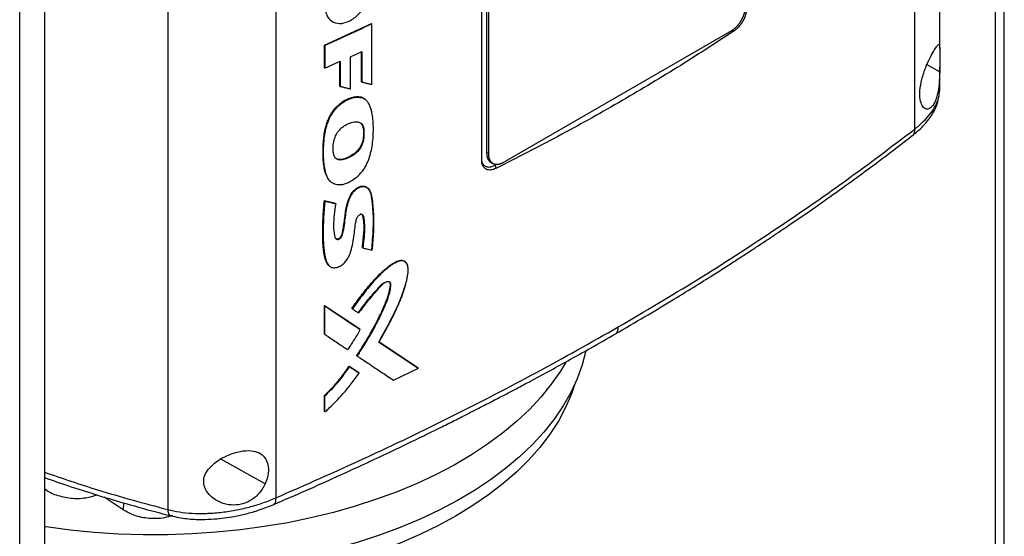
# Model space of a CAD drawing. Extents: x 0.4 to 10.6, y 0.4 to 8.1.
# Drawn here: x 3.6 to 3.9, y 5.7 to 5.8 of the extents above; entities that cross this region are included whole.
import ezdxf

# ---------------------------------------------------------------- set-up
doc = ezdxf.new("R2010")
doc.units = 0
doc.linetypes.add('SLD-SOLID', pattern=[0])
doc.layers.get('0').update_dxf_attribs({"linetype": 'CONTINUOUS'})

msp = doc.modelspace()

# ---------------------------------------------------------------- linework, layer by layer
at = {"color": 7, "linetype": 'SLD-SOLID'}
for p, q in [((3.89199, 6.78807), (3.89199, 5.29649)), ((3.89506, 5.29751), (3.89506, 6.78379)), ((3.86533, 5.80302), (3.86533, 6.10986)), ((3.87363, 5.82957), (3.87363, 6.10982)), ((3.61749, 5.98537), (3.61749, 5.67677)), ((3.65335, 5.98748), (3.65335, 5.68064)), ((3.72168, 5.79283), (3.72168, 5.93961)), ((3.72328, 5.93903), (3.72328, 5.7953)), ((3.56838, 5.63159), (3.56838, 5.93844)), ((3.57668, 5.65815), (3.57668, 5.9384)), ((3.724, 5.79489), (3.724, 5.93862)), ((3.66948, 5.83092), (3.68509, 5.83807)), ((3.67139, 5.83927), (3.6715, 5.83917)), ((3.68515, 5.83802), (3.68509, 5.83807)), ((3.68515, 5.83802), (3.68526, 5.83792)), ((3.68526, 5.81784), (3.68526, 5.83792)), ((3.80453, 5.83563), (3.72863, 5.79181)), ((3.66948, 5.82336), (3.66948, 5.83092)), ((3.66965, 5.83077), (3.66948, 5.83092)), ((3.66965, 5.83077), (3.66965, 5.82321)), ((3.67812, 5.82705), (3.68194, 5.82881)), ((3.68176, 5.81877), (3.68176, 5.82874)), ((3.68182, 5.82876), (3.68182, 5.81872)), ((3.68194, 5.82881), (3.68194, 5.81862)), ((3.66965, 5.82321), (3.67475, 5.82552)), ((3.67458, 5.81733), (3.67458, 5.82544)), ((3.67475, 5.82552), (3.67475, 5.81719)), ((3.67812, 5.81635), (3.67812, 5.82705)), ((3.66965, 5.82321), (3.66948, 5.82336)), ((3.87363, 5.81592), (3.87363, 5.82352)), ((3.68182, 5.81872), (3.68176, 5.81877)), ((3.68182, 5.81872), (3.68194, 5.81862)), ((3.67463, 5.81729), (3.67458, 5.81733)), ((3.67463, 5.81729), (3.67475, 5.81719)), ((3.87358, 5.81565), (3.87363, 5.81595)), ((3.68169, 5.81358), (3.68164, 5.81363)), ((3.68181, 5.81348), (3.68169, 5.81358)), ((3.683, 5.81287), (3.68169, 5.81358)), ((3.68242, 5.80299), (3.68247, 5.80294)), ((3.68259, 5.80284), (3.68247, 5.80294)), ((3.724, 5.79489), (3.72328, 5.7953)), ((3.72476, 5.79195), (3.72548, 5.79153)), ((3.72619, 5.79114), (3.72637, 5.79124)), ((3.72619, 5.79114), (3.72639, 5.78997)), ((3.66948, 5.77929), (3.67306, 5.7784)), ((3.66953, 5.77924), (3.66948, 5.77929)), ((3.66953, 5.77924), (3.66964, 5.77914)), ((3.67311, 5.77835), (3.66953, 5.77924)), ((3.67306, 5.7784), (3.67311, 5.77835)), ((3.67322, 5.77825), (3.67311, 5.77835)), ((3.68213, 5.76367), (3.68207, 5.76372)), ((3.68224, 5.76357), (3.68213, 5.76367)), ((3.66948, 5.74447), (3.68119, 5.73664)), ((3.66948, 5.73503), (3.66948, 5.74447)), ((3.66948, 5.74447), (3.66953, 5.74442)), ((3.66964, 5.74432), (3.66953, 5.74442)), ((3.68125, 5.73659), (3.66953, 5.74442)), ((3.66964, 5.73488), (3.66964, 5.74432)), ((3.67859, 5.74352), (3.67864, 5.74347)), ((3.67864, 5.74347), (3.67876, 5.74337)), ((3.68125, 5.73659), (3.68119, 5.73664)), ((3.68137, 5.7365), (3.68125, 5.73659)), ((3.66953, 5.73498), (3.66948, 5.73503)), ((3.66953, 5.73498), (3.66964, 5.73488)), ((3.68744, 5.73247), (3.70049, 5.72379)), ((3.70055, 5.72374), (3.68749, 5.73243)), ((3.68029, 5.7278), (3.68023, 5.72785)), ((3.68029, 5.7278), (3.6804, 5.7277)), ((3.67767, 5.72434), (3.68085, 5.72222)), ((3.67773, 5.7243), (3.67767, 5.72434)), ((3.67784, 5.7242), (3.67773, 5.7243)), ((3.67773, 5.7243), (3.6809, 5.72217)), ((3.69244, 5.7197), (3.70067, 5.72365)), ((3.70055, 5.72374), (3.70049, 5.72379)), ((3.70067, 5.72365), (3.70055, 5.72374)), ((3.68085, 5.72222), (3.6809, 5.72217)), ((3.68102, 5.72208), (3.6809, 5.72217)), ((3.66948, 5.70931), (3.66948, 5.71462)), ((3.66948, 5.71462), (3.66953, 5.71457)), ((3.66953, 5.71457), (3.66964, 5.71447)), ((3.66964, 5.70916), (3.66964, 5.71447)), ((3.66953, 5.70926), (3.66948, 5.70931)), ((3.66953, 5.70926), (3.66964, 5.70916)), ((3.60268, 5.67672), (3.59646, 5.68088))]:
    msp.add_line(p, q, dxfattribs=at)
at = {"color": 8, "linetype": 'SLD-SOLID'}
for p, q in [((3.80479, 5.8358), (3.80541, 5.83559)), ((3.67463, 5.82546), (3.67463, 5.81729)), ((3.86941, 5.82442), (3.87362, 5.82206)), ((3.64983, 5.68526), (3.63512, 5.69349)), ((3.60284, 5.67902), (3.60268, 5.67672))]:
    msp.add_line(p, q, dxfattribs=at)
at = {"color": 7, "linetype": 'SLD-SOLID', "flags": 128}
for points in [[(3.75626, 5.72948), (3.75626, 5.72948), (3.75505, 5.72482), (3.75338, 5.7202), (3.75127, 5.71565), (3.74871, 5.71117), (3.74572, 5.70679), (3.74231, 5.7025), (3.73848, 5.69834), (3.73424, 5.69431), (3.72962, 5.69042), (3.72463, 5.68669), (3.71928, 5.68313), (3.71359, 5.67975), (3.70757, 5.67656), (3.70125, 5.67357), (3.69466, 5.6708), (3.68779, 5.66824), (3.68069, 5.66591), (3.67338, 5.66382), (3.66587, 5.66197), (3.65819, 5.66037), (3.65036, 5.65902), (3.64242, 5.65793), (3.63438, 5.6571), (3.62627, 5.65653), (3.61812, 5.65623), (3.60996, 5.6562), (3.6018, 5.65643), (3.59368, 5.65693), (3.58562, 5.6577), (3.57765, 5.65872), (3.57665, 5.65887)], [(3.74953, 5.72565), (3.74777, 5.72271), (3.74476, 5.71836), (3.74133, 5.71411), (3.73748, 5.70998), (3.73324, 5.70598), (3.72861, 5.70212), (3.72362, 5.69843), (3.71826, 5.6949), (3.71257, 5.69155), (3.70657, 5.6884), (3.70026, 5.68544), (3.69367, 5.6827), (3.68682, 5.68017), (3.67974, 5.67788), (3.67245, 5.67582), (3.66496, 5.674), (3.65731, 5.67242), (3.64951, 5.6711), (3.6416, 5.67004), (3.6336, 5.66924), (3.62553, 5.66869), (3.61742, 5.66842), (3.6093, 5.66841), (3.60119, 5.66866), (3.59311, 5.66918), (3.5851, 5.66996), (3.57718, 5.671), (3.57662, 5.67109)], [(3.75247, 5.71811), (3.75145, 5.71512), (3.7495, 5.71059), (3.74711, 5.70613), (3.74428, 5.70175), (3.74103, 5.69748), (3.73736, 5.69331), (3.73328, 5.68928), (3.72881, 5.68539), (3.72396, 5.68165), (3.71875, 5.67808), (3.71319, 5.67468)], [(3.71319, 5.67468), (3.70731, 5.67147), (3.70112, 5.66847), (3.69464, 5.66567), (3.6879, 5.66308), (3.68091, 5.66073), (3.6737, 5.65861), (3.6663, 5.65673), (3.65871, 5.6551), (3.65098, 5.65372), (3.64313, 5.6526), (3.63518, 5.65173), (3.62716, 5.65113), (3.61908, 5.6508), (3.61099, 5.65073), (3.60291, 5.65093), (3.59486, 5.6514), (3.58687, 5.65213), (3.57896, 5.65312), (3.57664, 5.65347)]]:
    msp.add_lwpolyline(points, dxfattribs=at)
at = {"color": 7, "linetype": 'SLD-SOLID'}
for points, knots in [([(3.66965, 5.844), (3.66976, 5.84291), (3.66999, 5.84074), (3.67178, 5.83862), (3.67438, 5.83782), (3.67748, 5.83853), (3.68058, 5.84066), (3.68315, 5.84383), (3.68492, 5.84757), (3.68515, 5.84995), (3.68526, 5.85116)], [0, 0, 0, 0, 0.129417, 0.256326, 0.379463, 0.499904, 0.620404, 0.743535, 0.87037, 1, 1, 1, 1]), ([(3.80916, 5.84405), (3.80916, 5.84398), (3.80916, 5.84385), (3.80915, 5.84367), (3.80914, 5.84353), (3.80913, 5.84338), (3.80912, 5.84324), (3.8091, 5.84309), (3.80908, 5.84295), (3.80906, 5.8428), (3.80903, 5.84261), (3.809, 5.84246), (3.80897, 5.84231), (3.80894, 5.84216), (3.8089, 5.84201), (3.80886, 5.84186), (3.80882, 5.8417), (3.80878, 5.84155), (3.80873, 5.8414), (3.80869, 5.84124), (3.80863, 5.84109), (3.80858, 5.84094), (3.80853, 5.84078), (3.80847, 5.84063), (3.80841, 5.84048), (3.80834, 5.84032), (3.80828, 5.84017), (3.80821, 5.84002), (3.80814, 5.83987), (3.80807, 5.83972), (3.80799, 5.83957), (3.80792, 5.83942), (3.80784, 5.83927), (3.80776, 5.83912), (3.80767, 5.83897), (3.80759, 5.83883), (3.8075, 5.83868), (3.80741, 5.83854), (3.80732, 5.8384), (3.80723, 5.83826), (3.80713, 5.83812), (3.80703, 5.83799), (3.80693, 5.83786), (3.80686, 5.83776), (3.80676, 5.83763), (3.80665, 5.8375), (3.80655, 5.83737), (3.80644, 5.83725), (3.80633, 5.83713), (3.80623, 5.83701), (3.80614, 5.83692), (3.80603, 5.83681), (3.80592, 5.8367), (3.80581, 5.83659), (3.80569, 5.83649), (3.80558, 5.83638), (3.80546, 5.83629), (3.80537, 5.83621), (3.80526, 5.83612), (3.80514, 5.83603), (3.80502, 5.83595), (3.80493, 5.83589), (3.80477, 5.83578), (3.80463, 5.83569), (3.80453, 5.83563)], [0, 0, 0, 0, 0.023669, 0.047338, 0.059171, 0.071004, 0.094673, 0.106506, 0.11834, 0.142009, 0.153842, 0.177511, 0.189344, 0.201177, 0.224846, 0.23668, 0.248513, 0.272182, 0.284015, 0.295848, 0.319518, 0.331351, 0.343184, 0.366853, 0.378687, 0.39052, 0.414189, 0.426023, 0.437856, 0.461525, 0.473359, 0.485192, 0.508862, 0.520695, 0.532528, 0.556198, 0.568031, 0.579865, 0.603535, 0.615368, 0.627201, 0.650871, 0.662705, 0.674538, 0.686371, 0.710042, 0.721875, 0.733708, 0.757379, 0.769212, 0.781046, 0.792879, 0.816549, 0.828383, 0.840216, 0.863887, 0.87572, 0.887554, 0.899387, 0.923058, 0.934891, 0.946725, 0.958558, 1, 1, 1, 1]), ([(3.80963, 5.8436), (3.80958, 5.84293), (3.80948, 5.8416), (3.80869, 5.83945), (3.80756, 5.83759), (3.80641, 5.83632), (3.80568, 5.83579), (3.80541, 5.83559)], [0, 0, 0, 0, 0.233104, 0.462393, 0.673514, 0.880237, 1, 1, 1, 1]), ([(3.68526, 5.83792), (3.68397, 5.83732), (3.68138, 5.83611), (3.67619, 5.83372), (3.67226, 5.83195), (3.66965, 5.83077)], [0, 0, 0, 0, 0.25018, 0.500359, 1, 1, 1, 1]), ([(3.80541, 5.83559), (3.79915, 5.8315), (3.7866, 5.82331), (3.76708, 5.81168), (3.74707, 5.80048), (3.73329, 5.79348), (3.72639, 5.78997)], [0, 0, 0, 0, 0.249497, 0.4991944, 0.7494961, 1, 1, 1, 1]), ([(3.86771, 5.81959), (3.86811, 5.8209), (3.86884, 5.82333), (3.87031, 5.82651), (3.8716, 5.82888), (3.87264, 5.8305), (3.87334, 5.83126), (3.87362, 5.83094), (3.87363, 5.82956), (3.87361, 5.82748), (3.87363, 5.8249), (3.87362, 5.82301), (3.87362, 5.82206)], [0, 0, 0, 0, 0.117298, 0.219032, 0.316451, 0.417098, 0.528059, 0.65281, 0.752765, 0.835399, 0.918204, 1, 1, 1, 1]), ([(3.87362, 5.82206), (3.87358, 5.82072), (3.87349, 5.81799), (3.873, 5.81485), (3.87233, 5.81266), (3.8715, 5.81089), (3.87027, 5.80963), (3.86885, 5.80958), (3.86773, 5.8107), (3.86705, 5.81282), (3.86693, 5.81585), (3.86744, 5.81831), (3.86771, 5.81959)], [0, 0, 0, 0, 0.11615, 0.235108, 0.298079, 0.363292, 0.477813, 0.578217, 0.675174, 0.77579, 0.882641, 1, 1, 1, 1]), ([(3.68194, 5.81862), (3.68202, 5.8186), (3.68246, 5.8185), (3.68324, 5.81831), (3.68426, 5.81807), (3.68493, 5.81792), (3.68526, 5.81784)], [0, 0, 0, 0, 0.079141, 0.395705, 0.697853, 1, 1, 1, 1]), ([(3.67475, 5.81719), (3.67484, 5.81717), (3.67528, 5.81706), (3.67606, 5.81686), (3.67709, 5.8166), (3.67778, 5.81643), (3.67812, 5.81635)], [0, 0, 0, 0, 0.078492, 0.392461, 0.69623, 1, 1, 1, 1]), ([(3.6715, 5.78565), (3.67137, 5.78576), (3.67102, 5.78606), (3.67056, 5.78671), (3.67012, 5.78756), (3.66968, 5.7888), (3.66939, 5.79017), (3.66917, 5.79195), (3.66906, 5.79342), (3.66902, 5.79491), (3.66901, 5.79643), (3.66908, 5.79797), (3.66921, 5.79954), (3.66939, 5.80112), (3.66966, 5.80274), (3.67011, 5.80439), (3.67054, 5.80563), (3.67108, 5.80687), (3.67174, 5.80808), (3.67252, 5.80924), (3.6734, 5.8103), (3.67437, 5.81122), (3.67539, 5.812), (3.67657, 5.81271), (3.6779, 5.81331), (3.67911, 5.81364), (3.68039, 5.81382), (3.68112, 5.81371), (3.68164, 5.81363)], [0, 0, 0, 0, 0.018384, 0.05124, 0.08408, 0.116906, 0.182637, 0.215437, 0.281055, 0.313851, 0.346646, 0.412259, 0.445055, 0.477853, 0.543539, 0.57636, 0.609195, 0.642044, 0.67491, 0.707794, 0.740358, 0.772079, 0.803789, 0.835479, 0.87954, 0.923503, 0.945433, 1, 1, 1, 1]), ([(3.67525, 5.78459), (3.67514, 5.78457), (3.67463, 5.78449), (3.6738, 5.78449), (3.67284, 5.78472), (3.67205, 5.78514), (3.67137, 5.78572), (3.67068, 5.78659), (3.67008, 5.78786), (3.66937, 5.79057), (3.66908, 5.79482), (3.66927, 5.799), (3.66975, 5.80215), (3.6702, 5.80415), (3.67115, 5.80668), (3.67267, 5.80922), (3.67473, 5.81135), (3.67707, 5.81279), (3.67953, 5.8137), (3.68104, 5.81356), (3.68181, 5.81348)], [0, 0, 0, 0, 0.0084988, 0.0426522, 0.0713538, 0.1000406, 0.1287096, 0.1573643, 0.2056672, 0.255159, 0.3956012, 0.5398573, 0.5677658, 0.6236969, 0.6813353, 0.7439833, 0.8070049, 0.8643681, 0.9306256, 1, 1, 1, 1]), ([(3.67525, 5.78459), (3.67535, 5.78461), (3.67587, 5.78471), (3.67726, 5.78517), (3.67937, 5.78635), (3.6813, 5.78807), (3.68255, 5.78966), (3.68331, 5.79092), (3.68405, 5.79249), (3.6847, 5.7944), (3.68545, 5.79767), (3.68581, 5.80193), (3.68569, 5.80659), (3.68499, 5.80979), (3.68418, 5.81159), (3.68357, 5.81241), (3.68282, 5.81309), (3.68222, 5.81332), (3.68181, 5.81348)], [0, 0, 0, 0, 0.009756, 0.048911, 0.127785, 0.201226, 0.237652, 0.272269, 0.306852, 0.365093, 0.424702, 0.572345, 0.724278, 0.839403, 0.886217, 0.929684, 0.951377, 1, 1, 1, 1]), ([(3.68164, 5.81363), (3.68176, 5.81359), (3.68211, 5.81348), (3.68255, 5.81328), (3.68281, 5.81304), (3.68289, 5.81296)], [0, 0, 0, 0, 0.253275, 0.760731, 1, 1, 1, 1]), ([(3.86442, 5.80073), (3.86569, 5.80179), (3.86825, 5.80393), (3.87106, 5.80764), (3.87282, 5.81073), (3.87308, 5.81264), (3.87314, 5.8131)], [0, 0, 0, 0, 0.299421, 0.602807, 0.904814, 1, 1, 1, 1]), ([(3.67259, 5.79453), (3.67257, 5.79462), (3.67244, 5.7951), (3.67228, 5.79669), (3.67248, 5.79887), (3.67333, 5.80119), (3.67434, 5.80268), (3.67548, 5.80371), (3.67653, 5.80439), (3.67752, 5.80487), (3.67849, 5.80522), (3.67974, 5.80549), (3.68103, 5.80544), (3.68203, 5.8047), (3.68247, 5.80379), (3.68256, 5.80311), (3.68259, 5.80284)], [0, 0, 0, 0, 0.017638, 0.088441, 0.264337, 0.342924, 0.422271, 0.49124, 0.545288, 0.599254, 0.653189, 0.707141, 0.81203, 0.884036, 0.955857, 1, 1, 1, 1]), ([(3.68259, 5.80284), (3.68259, 5.80274), (3.68262, 5.8022), (3.6826, 5.80141), (3.68258, 5.80051), (3.68251, 5.79972), (3.68228, 5.79857), (3.6817, 5.79707), (3.68049, 5.79546), (3.67865, 5.79399), (3.67664, 5.79302), (3.67483, 5.79266), (3.67364, 5.79292), (3.67292, 5.7936), (3.67269, 5.79424), (3.67259, 5.79453)], [0, 0, 0, 0, 0.019747, 0.09876, 0.138246, 0.177767, 0.234371, 0.328458, 0.416014, 0.520002, 0.682087, 0.783151, 0.860978, 0.939114, 1, 1, 1, 1]), ([(3.68242, 5.80299), (3.68244, 5.80225), (3.68247, 5.80091), (3.68223, 5.79909), (3.68168, 5.7976), (3.68098, 5.79644), (3.68008, 5.79544), (3.67882, 5.79441), (3.67717, 5.79348), (3.67552, 5.79292), (3.67428, 5.79288), (3.67356, 5.79304), (3.67327, 5.79335), (3.67318, 5.79344)], [0, 0, 0, 0, 0.148729, 0.269878, 0.339248, 0.41595, 0.487312, 0.558031, 0.691174, 0.826908, 0.896526, 0.967849, 1, 1, 1, 1]), ([(3.68247, 5.80294), (3.68249, 5.80223), (3.68253, 5.80081), (3.68227, 5.79888), (3.6816, 5.7973), (3.68088, 5.7962), (3.68001, 5.79528), (3.67875, 5.79428), (3.6771, 5.79337), (3.67544, 5.79284), (3.67423, 5.79285), (3.67356, 5.79303), (3.67331, 5.79331), (3.67324, 5.79338)], [0, 0, 0, 0, 0.143093, 0.286389, 0.357904, 0.428024, 0.496989, 0.565367, 0.700864, 0.837157, 0.90618, 0.975697, 1, 1, 1, 1]), ([(3.68247, 5.80294), (3.68241, 5.80331), (3.68229, 5.80406), (3.68194, 5.80476), (3.6816, 5.80496), (3.68153, 5.805)], [0, 0, 0, 0, 0.4471757, 0.8882661, 1, 1, 1, 1]), ([(3.6817, 5.8049), (3.68189, 5.80464), (3.68227, 5.80411), (3.68237, 5.80336), (3.68242, 5.80299)], [0, 0, 0, 0, 0.5023305, 1, 1, 1, 1]), ([(3.76695, 5.73736), (3.77575, 5.74255), (3.79334, 5.75291), (3.81843, 5.76914), (3.84258, 5.78578), (3.85776, 5.79728), (3.86533, 5.80302)], [0, 0, 0, 0, 0.2507168, 0.5011461, 0.7510021, 1, 1, 1, 1]), ([(3.76608, 5.73509), (3.76934, 5.73698), (3.77553, 5.74058), (3.78416, 5.74577), (3.79169, 5.75039), (3.7978, 5.75421), (3.80264, 5.75729), (3.80637, 5.75969), (3.80965, 5.76182), (3.81326, 5.76418), (3.81773, 5.76715), (3.82341, 5.77097), (3.83001, 5.7755), (3.83749, 5.78074), (3.84581, 5.78672), (3.85493, 5.79344), (3.86116, 5.79822), (3.86443, 5.80073)], [0, 0, 0, 0, 0.0924893, 0.1753086, 0.2484522, 0.3119204, 0.355003, 0.3921177, 0.4232678, 0.453246, 0.5010773, 0.5590486, 0.62714, 0.7053238, 0.7935632, 0.8918095, 1, 1, 1, 1]), ([(3.72328, 5.7953), (3.72332, 5.79477), (3.72335, 5.79419), (3.7235, 5.79368), (3.72354, 5.79357), (3.72358, 5.79346), (3.72362, 5.79335), (3.72366, 5.79325), (3.7237, 5.79315), (3.72376, 5.79303), (3.72382, 5.79293), (3.72387, 5.79284), (3.72393, 5.79275), (3.72398, 5.79267), (3.72405, 5.79258), (3.72411, 5.7925), (3.72417, 5.79243), (3.72424, 5.79235), (3.72431, 5.79228), (3.72439, 5.79222), (3.72446, 5.79215), (3.72454, 5.79209), (3.72462, 5.79203), (3.7247, 5.79198), (3.72474, 5.79196), (3.72476, 5.79195)], [0, 0, 0, 0, 0.357709, 0.379861, 0.402014, 0.446324, 0.468477, 0.490629, 0.53494, 0.557092, 0.601403, 0.623555, 0.645708, 0.690019, 0.712171, 0.734324, 0.778635, 0.800787, 0.82294, 0.867251, 0.889404, 0.911557, 0.955868, 0.978021, 1, 1, 1, 1]), ([(3.72639, 5.78997), (3.72582, 5.78975), (3.72468, 5.7893), (3.72322, 5.78954), (3.72221, 5.79042), (3.72174, 5.79161), (3.72169, 5.7925), (3.72168, 5.79283)], [0, 0, 0, 0, 0.230399, 0.457101, 0.666734, 0.873991, 1, 1, 1, 1]), ([(3.72175, 5.79231), (3.72176, 5.7922), (3.72185, 5.79154), (3.72251, 5.79082), (3.72365, 5.79035), (3.72494, 5.7905), (3.72581, 5.79094), (3.72619, 5.79114)], [0, 0, 0, 0, 0.052006, 0.314613, 0.559187, 0.806401, 1, 1, 1, 1]), ([(3.72863, 5.79181), (3.72857, 5.79178), (3.72848, 5.79173), (3.72833, 5.79165), (3.72821, 5.7916), (3.72809, 5.79154), (3.728, 5.79151), (3.72789, 5.79146), (3.72777, 5.79142), (3.72765, 5.79138), (3.72754, 5.79135), (3.72742, 5.79132), (3.72731, 5.79129), (3.72722, 5.79127), (3.72711, 5.79126), (3.727, 5.79124), (3.72689, 5.79123), (3.72678, 5.79122), (3.72667, 5.79122), (3.72657, 5.79122), (3.72649, 5.79123), (3.72639, 5.79124), (3.72629, 5.79125), (3.72619, 5.79127), (3.72609, 5.79129), (3.72599, 5.79131), (3.7259, 5.79134), (3.7258, 5.79138), (3.72571, 5.79141), (3.72562, 5.79145), (3.72556, 5.79149), (3.72547, 5.79153), (3.72539, 5.79158), (3.72531, 5.79164), (3.72523, 5.79169), (3.72515, 5.79176), (3.72508, 5.79182), (3.72501, 5.79189), (3.72494, 5.79196), (3.72487, 5.79203), (3.72481, 5.79211), (3.72474, 5.79219), (3.72468, 5.79228), (3.72462, 5.79236), (3.72457, 5.79245), (3.72452, 5.79255), (3.72447, 5.79264), (3.72442, 5.79274), (3.72436, 5.79287), (3.72432, 5.79297), (3.72428, 5.79308), (3.72424, 5.79319), (3.72421, 5.7933), (3.72418, 5.79341), (3.72415, 5.79353), (3.72412, 5.79365), (3.7241, 5.79377), (3.72408, 5.79389), (3.72406, 5.79402), (3.72404, 5.79418), (3.72402, 5.7943), (3.72401, 5.79444), (3.724, 5.79462), (3.724, 5.79477), (3.724, 5.79489)], [0, 0, 0, 0, 0.023671, 0.035504, 0.059175, 0.071008, 0.082842, 0.094675, 0.118346, 0.130179, 0.142012, 0.165683, 0.177516, 0.18935, 0.201183, 0.224853, 0.236687, 0.24852, 0.272191, 0.284024, 0.295857, 0.307691, 0.331361, 0.343194, 0.355027, 0.378697, 0.390531, 0.402364, 0.426034, 0.437867, 0.449701, 0.461534, 0.485204, 0.497037, 0.50887, 0.53254, 0.544373, 0.556206, 0.579876, 0.591709, 0.603542, 0.627211, 0.639045, 0.650878, 0.674547, 0.68638, 0.698214, 0.721883, 0.733716, 0.757385, 0.769218, 0.781051, 0.80472, 0.816554, 0.828387, 0.852056, 0.863889, 0.875722, 0.899391, 0.911224, 0.934893, 0.946726, 0.958559, 1, 1, 1, 1]), ([(3.67322, 5.77825), (3.67305, 5.77702), (3.67269, 5.77456), (3.67244, 5.77096), (3.6726, 5.7684), (3.67304, 5.76693), (3.67344, 5.7665), (3.67389, 5.76639), (3.67427, 5.76645), (3.67467, 5.76668), (3.67517, 5.76717), (3.67556, 5.76802), (3.67577, 5.76916), (3.67609, 5.77091), (3.6765, 5.77392), (3.67688, 5.77711), (3.67784, 5.7802), (3.67887, 5.78191), (3.67994, 5.78297), (3.68081, 5.78357), (3.68169, 5.78392), (3.68281, 5.78404), (3.68399, 5.78353), (3.68482, 5.78218), (3.68529, 5.78017), (3.68554, 5.77767), (3.68586, 5.7739), (3.68579, 5.76894), (3.68545, 5.76486), (3.68527, 5.76283)], [0, 0, 0, 0, 0.0633122, 0.1267707, 0.1898325, 0.2055719, 0.2209472, 0.2284411, 0.2357962, 0.2431241, 0.2505569, 0.2666059, 0.2832372, 0.3089813, 0.3554742, 0.4388268, 0.4740606, 0.5082453, 0.5249872, 0.5415364, 0.5580368, 0.5746622, 0.6084781, 0.6433618, 0.6788453, 0.732406, 0.7860377, 0.8929599, 1, 1, 1, 1]), ([(3.67318, 5.76683), (3.67323, 5.76676), (3.67337, 5.76661), (3.67369, 5.76654), (3.67407, 5.76659), (3.67444, 5.76679), (3.67478, 5.76709), (3.6751, 5.76754), (3.67557, 5.76865), (3.67576, 5.77031), (3.67615, 5.77251), (3.67636, 5.77465), (3.67664, 5.77646), (3.67707, 5.77842), (3.6776, 5.78019), (3.67868, 5.78202), (3.67982, 5.78321), (3.68103, 5.78394), (3.68215, 5.78418), (3.68314, 5.78401), (3.6841, 5.78332), (3.6848, 5.78191), (3.68509, 5.78029), (3.68525, 5.77892), (3.68539, 5.77754), (3.68551, 5.77615), (3.68559, 5.77474), (3.68563, 5.77367), (3.68565, 5.77222), (3.68562, 5.77076), (3.68556, 5.76927), (3.68548, 5.76779), (3.68537, 5.76629), (3.68524, 5.76456), (3.68515, 5.76358), (3.6851, 5.76297)], [0, 0, 0, 0, 0.007104, 0.017706, 0.026528, 0.035372, 0.043855, 0.052849, 0.065824, 0.113762, 0.161107, 0.208442, 0.255806, 0.279482, 0.334672, 0.36632, 0.398161, 0.42677, 0.45301, 0.479617, 0.50945, 0.556965, 0.607465, 0.632621, 0.657775, 0.708085, 0.73324, 0.758394, 0.783549, 0.833868, 0.859022, 0.884176, 0.934484, 0.959637, 1, 1, 1, 1]), ([(3.67321, 5.76676), (3.67329, 5.7667), (3.67345, 5.76656), (3.67378, 5.76649), (3.67416, 5.76655), (3.67456, 5.76678), (3.67492, 5.76714), (3.6752, 5.76757), (3.67546, 5.7682), (3.67567, 5.76928), (3.67606, 5.77144), (3.67636, 5.77416), (3.67683, 5.77723), (3.67748, 5.77975), (3.67849, 5.78161), (3.67938, 5.78265), (3.68011, 5.78329), (3.68089, 5.78376), (3.68167, 5.78403), (3.6824, 5.78409), (3.68316, 5.78397), (3.68353, 5.78362), (3.68374, 5.78342)], [0, 0, 0, 0, 0.017355, 0.036288, 0.054869, 0.073381, 0.092159, 0.111402, 0.131, 0.170846, 0.249261, 0.40878, 0.528496, 0.647644, 0.725026, 0.762952, 0.800369, 0.837483, 0.874575, 0.911954, 0.94984, 1, 1, 1, 1]), ([(3.67099, 5.7578), (3.6707, 5.7581), (3.67022, 5.7586), (3.66985, 5.75958), (3.6695, 5.76073), (3.66929, 5.76197), (3.66914, 5.76325), (3.66906, 5.76422), (3.669, 5.76521), (3.66896, 5.76621), (3.66892, 5.76755), (3.66891, 5.76923), (3.66894, 5.77094), (3.66899, 5.77265), (3.66905, 5.77403), (3.66915, 5.77571), (3.66928, 5.77734), (3.66941, 5.77864), (3.66948, 5.77929)], [0, 0, 0, 0, 0.069777, 0.114815, 0.15982, 0.249887, 0.294864, 0.339839, 0.384812, 0.429784, 0.474755, 0.564702, 0.654648, 0.699619, 0.789565, 0.834536, 0.917246, 1, 1, 1, 1]), ([(3.66953, 5.77924), (3.66929, 5.77608), (3.66893, 5.77134), (3.66896, 5.76522), (3.66934, 5.76235), (3.66954, 5.76093)], [0, 0, 0, 0, 0.499494, 0.750695, 1, 1, 1, 1]), ([(3.66964, 5.77914), (3.66963, 5.77903), (3.66957, 5.77845), (3.66947, 5.77741), (3.66924, 5.77465), (3.66904, 5.77001), (3.66908, 5.76447), (3.66959, 5.76058), (3.67023, 5.75886), (3.67063, 5.75814), (3.67123, 5.75744), (3.67216, 5.75695), (3.67356, 5.75706), (3.67494, 5.75766), (3.67618, 5.75864), (3.67724, 5.76002), (3.67819, 5.76204), (3.67883, 5.76453), (3.67944, 5.76811), (3.67961, 5.77099), (3.68014, 5.77329), (3.68046, 5.77393), (3.68079, 5.77435), (3.68113, 5.77463), (3.68147, 5.77477), (3.68178, 5.77478), (3.68207, 5.77465), (3.6825, 5.77408), (3.6827, 5.77234), (3.68291, 5.76976), (3.68256, 5.76658), (3.68234, 5.76452), (3.68224, 5.76357)], [0, 0, 0, 0, 0.005957, 0.029786, 0.053615, 0.148975, 0.27439, 0.351986, 0.369856, 0.387742, 0.404968, 0.431789, 0.457123, 0.48575, 0.507166, 0.528592, 0.560875, 0.605541, 0.651356, 0.74094, 0.755918, 0.764815, 0.77234, 0.778669, 0.785023, 0.790832, 0.797014, 0.806384, 0.8378, 0.89399, 0.951389, 1, 1, 1, 1]), ([(3.66964, 5.77914), (3.67031, 5.77897), (3.67151, 5.77868), (3.6727, 5.77838), (3.67322, 5.77825)], [0, 0, 0, 0, 0.55997, 1, 1, 1, 1]), ([(3.68138, 5.77485), (3.68149, 5.77486), (3.6817, 5.77487), (3.68204, 5.77468), (3.68248, 5.77384), (3.68262, 5.77215), (3.68277, 5.76971), (3.68246, 5.76681), (3.68224, 5.76472), (3.68213, 5.76367)], [0, 0, 0, 0, 0.029349, 0.0593486, 0.1208985, 0.3085925, 0.4969154, 0.7489515, 1, 1, 1, 1]), ([(3.68207, 5.76372), (3.68209, 5.76385), (3.68216, 5.76453), (3.68229, 5.76576), (3.68243, 5.76711), (3.68256, 5.76846), (3.68266, 5.76981), (3.68265, 5.77137), (3.68249, 5.77282), (3.68234, 5.77391), (3.68212, 5.77454), (3.68195, 5.77468), (3.68189, 5.77474)], [0, 0, 0, 0, 0.034636, 0.173178, 0.311721, 0.380993, 0.519573, 0.658263, 0.796921, 0.926629, 0.971841, 1, 1, 1, 1]), ([(3.68224, 5.76357), (3.68233, 5.76355), (3.68277, 5.76344), (3.68349, 5.76326), (3.68441, 5.76304), (3.68499, 5.7629), (3.68527, 5.76283)], [0, 0, 0, 0, 0.086497, 0.432487, 0.716244, 1, 1, 1, 1]), ([(3.66954, 5.76093), (3.66965, 5.76045), (3.66989, 5.7595), (3.67036, 5.75836), (3.67088, 5.75792), (3.67107, 5.75775)], [0, 0, 0, 0, 0.387859, 0.773474, 1, 1, 1, 1]), ([(3.67859, 5.74352), (3.67884, 5.74387), (3.68009, 5.74565), (3.68191, 5.74807), (3.68445, 5.75121), (3.68643, 5.75347), (3.68862, 5.75568), (3.69073, 5.7575), (3.69284, 5.75891), (3.69459, 5.75953), (3.69568, 5.75949), (3.69614, 5.75908), (3.69633, 5.7589)], [0, 0, 0, 0, 0.048771, 0.24399, 0.34155, 0.503282, 0.584117, 0.6976, 0.829963, 0.891512, 0.953738, 1, 1, 1, 1]), ([(3.67864, 5.74347), (3.68004, 5.7454), (3.68283, 5.74923), (3.68666, 5.75372), (3.68997, 5.75682), (3.69216, 5.7584), (3.69394, 5.75929), (3.69505, 5.7595), (3.6958, 5.75933), (3.69645, 5.75892), (3.697, 5.75806), (3.69724, 5.75665), (3.69707, 5.75452), (3.69613, 5.75065), (3.69422, 5.74511), (3.69099, 5.73868), (3.68866, 5.7345), (3.68749, 5.73243)], [0, 0, 0, 0, 0.124108, 0.247189, 0.30699, 0.366879, 0.396939, 0.42705, 0.4424, 0.457999, 0.489762, 0.522088, 0.555028, 0.620484, 0.748408, 0.874814, 1, 1, 1, 1]), ([(3.68761, 5.73233), (3.68768, 5.73245), (3.68801, 5.73303), (3.68861, 5.73409), (3.68939, 5.7355), (3.69016, 5.73691), (3.69092, 5.73833), (3.69154, 5.73952), (3.69239, 5.74119), (3.69385, 5.74417), (3.69574, 5.74881), (3.69698, 5.7532), (3.6974, 5.7564), (3.69712, 5.75805), (3.69636, 5.75906), (3.69538, 5.75942), (3.69399, 5.75919), (3.69262, 5.75847), (3.69129, 5.75758), (3.68921, 5.75598), (3.68616, 5.75293), (3.68236, 5.74836), (3.67996, 5.74504), (3.67876, 5.74337)], [0, 0, 0, 0, 0.00707, 0.035352, 0.063633, 0.091914, 0.120196, 0.148478, 0.162618, 0.219193, 0.324231, 0.432281, 0.473979, 0.516161, 0.544982, 0.574014, 0.598542, 0.641541, 0.665652, 0.689753, 0.786867, 0.892818, 1, 1, 1, 1]), ([(3.68023, 5.72785), (3.68038, 5.72807), (3.68111, 5.72917), (3.68238, 5.73118), (3.68374, 5.73343), (3.68478, 5.73526), (3.6858, 5.73709), (3.68702, 5.7394), (3.68817, 5.74174), (3.68925, 5.74408), (3.69017, 5.74631), (3.691, 5.74887), (3.69139, 5.7507), (3.69137, 5.75182), (3.69122, 5.75209), (3.69116, 5.7522)], [0, 0, 0, 0, 0.028146, 0.140749, 0.253353, 0.309647, 0.365942, 0.478548, 0.59116, 0.647458, 0.760151, 0.855845, 0.95196, 0.979328, 1, 1, 1, 1]), ([(3.6807, 5.74209), (3.68179, 5.74356), (3.68395, 5.74646), (3.68665, 5.74947), (3.68843, 5.75144), (3.68928, 5.75209), (3.68998, 5.75239), (3.69048, 5.75249), (3.69087, 5.75244), (3.69112, 5.75229), (3.69131, 5.75206), (3.69152, 5.75129), (3.69124, 5.7496), (3.69036, 5.74645), (3.68852, 5.74222), (3.68522, 5.73565), (3.68225, 5.73093), (3.68029, 5.7278)], [0, 0, 0, 0, 0.123645, 0.244614, 0.275182, 0.305212, 0.320189, 0.335249, 0.350516, 0.358315, 0.366221, 0.382268, 0.430531, 0.494418, 0.622095, 0.749551, 1, 1, 1, 1]), ([(3.6804, 5.7277), (3.68048, 5.72781), (3.68085, 5.72838), (3.6824, 5.73076), (3.68473, 5.73463), (3.68746, 5.73969), (3.68936, 5.74372), (3.69064, 5.74698), (3.69128, 5.74916), (3.69156, 5.75074), (3.69154, 5.75165), (3.69134, 5.75214), (3.69093, 5.75238), (3.69035, 5.75238), (3.68962, 5.75212), (3.68861, 5.75142), (3.68751, 5.75024), (3.68577, 5.74816), (3.68341, 5.74553), (3.68168, 5.74317), (3.68081, 5.742)], [0, 0, 0, 0, 0.009177, 0.045887, 0.192838, 0.315805, 0.43865, 0.500388, 0.561989, 0.603923, 0.621138, 0.638563, 0.653543, 0.670371, 0.693335, 0.71671, 0.759346, 0.80239, 0.901315, 1, 1, 1, 1]), ([(3.66964, 5.74432), (3.67184, 5.74285), (3.67576, 5.74023), (3.67965, 5.73764), (3.68137, 5.7365)], [0, 0, 0, 0, 0.559937, 1, 1, 1, 1]), ([(3.67876, 5.74337), (3.67883, 5.74332), (3.67919, 5.74308), (3.67988, 5.74262), (3.68049, 5.74221), (3.68081, 5.742)], [0, 0, 0, 0, 0.105252, 0.52626, 1, 1, 1, 1]), ([(3.65335, 5.68064), (3.66327, 5.685), (3.68315, 5.69374), (3.71194, 5.70766), (3.74002, 5.72213), (3.75797, 5.73228), (3.76695, 5.73736)], [0, 0, 0, 0, 0.248998, 0.498854, 0.749283, 1, 1, 1, 1]), ([(3.67721, 5.72983), (3.67729, 5.72994), (3.67769, 5.73048), (3.67864, 5.73184), (3.67999, 5.73394), (3.68091, 5.73564), (3.68137, 5.7365)], [0, 0, 0, 0, 0.051526, 0.2577, 0.627213, 1, 1, 1, 1]), ([(3.65258, 5.67843), (3.65617, 5.67998), (3.66325, 5.68304), (3.67332, 5.68756), (3.68252, 5.69178), (3.69061, 5.69558), (3.69763, 5.69893), (3.70365, 5.70186), (3.70892, 5.70446), (3.71315, 5.70658), (3.7166, 5.70832), (3.71933, 5.70971), (3.72192, 5.71104), (3.72439, 5.71231), (3.72692, 5.71362), (3.72981, 5.71513), (3.73353, 5.71708), (3.73823, 5.71959), (3.74395, 5.72267), (3.75057, 5.7263), (3.75806, 5.73049), (3.7633, 5.73349), (3.76608, 5.73508)], [0, 0, 0, 0, 0.0897281, 0.1767389, 0.2550117, 0.3245069, 0.3851933, 0.4370472, 0.4817937, 0.5236226, 0.5489569, 0.5731689, 0.5962578, 0.6182226, 0.6391316, 0.664042, 0.696087, 0.7395813, 0.7917175, 0.852499, 0.9219272, 1, 1, 1, 1]), ([(3.66964, 5.73488), (3.66972, 5.73483), (3.67008, 5.73459), (3.67161, 5.73356), (3.67406, 5.73193), (3.67621, 5.73049), (3.67721, 5.72983)], [0, 0, 0, 0, 0.028811, 0.144055, 0.605033, 1, 1, 1, 1]), ([(3.70067, 5.72365), (3.69824, 5.72526), (3.69391, 5.72814), (3.68953, 5.73105), (3.68761, 5.73233)], [0, 0, 0, 0, 0.560055, 1, 1, 1, 1]), ([(3.6804, 5.7277), (3.68047, 5.72765), (3.68083, 5.72741), (3.68235, 5.72641), (3.68504, 5.72461), (3.68869, 5.72218), (3.69119, 5.72052), (3.69244, 5.7197)], [0, 0, 0, 0, 0.017856, 0.089281, 0.374979, 0.687488, 1, 1, 1, 1]), ([(3.66948, 5.71462), (3.66955, 5.71469), (3.66992, 5.71503), (3.67043, 5.71552), (3.671, 5.7161), (3.67143, 5.71653), (3.67199, 5.71712), (3.67255, 5.71773), (3.67309, 5.71834), (3.67363, 5.71896), (3.67416, 5.71959), (3.67467, 5.72023), (3.67519, 5.72087), (3.67569, 5.72153), (3.67618, 5.72219), (3.67654, 5.72269), (3.67704, 5.72341), (3.67742, 5.72396), (3.67767, 5.72434)], [0, 0, 0, 0, 0.024098, 0.120506, 0.168705, 0.216903, 0.265101, 0.361509, 0.409707, 0.457905, 0.554313, 0.602511, 0.650709, 0.747116, 0.795314, 0.843512, 0.89171, 1, 1, 1, 1]), ([(3.66953, 5.71457), (3.67102, 5.71605), (3.67402, 5.71902), (3.67649, 5.72253), (3.67773, 5.7243)], [0, 0, 0, 0, 0.496786, 1, 1, 1, 1]), ([(3.66964, 5.71447), (3.67131, 5.71614), (3.6743, 5.71912), (3.67676, 5.72264), (3.67784, 5.7242)], [0, 0, 0, 0, 0.556665, 1, 1, 1, 1]), ([(3.67784, 5.7242), (3.67844, 5.7238), (3.6795, 5.72309), (3.68055, 5.72239), (3.68102, 5.72208)], [0, 0, 0, 0, 0.559984, 1, 1, 1, 1]), ([(3.66964, 5.70916), (3.66974, 5.70925), (3.67024, 5.70969), (3.67229, 5.71158), (3.67517, 5.71456), (3.67844, 5.71849), (3.68016, 5.72088), (3.68102, 5.72208)], [0, 0, 0, 0, 0.02344, 0.117211, 0.493112, 0.745558, 1, 1, 1, 1]), ([(3.63104, 5.69023), (3.6319, 5.69111), (3.63364, 5.69288), (3.63674, 5.69453), (3.63941, 5.69555), (3.64209, 5.69626), (3.64511, 5.69648), (3.64791, 5.69573), (3.64982, 5.69415), (3.65087, 5.69182), (3.65108, 5.68874), (3.65026, 5.68646), (3.64983, 5.68526)], [0, 0, 0, 0, 0.116151, 0.23511, 0.299227, 0.363286, 0.477808, 0.578214, 0.675172, 0.775788, 0.88264, 1, 1, 1, 1]), ([(3.64983, 5.68526), (3.64917, 5.68411), (3.64795, 5.68196), (3.64501, 5.67963), (3.64182, 5.67836), (3.63839, 5.67812), (3.63486, 5.67898), (3.63186, 5.68088), (3.62995, 5.68336), (3.62927, 5.68584), (3.62963, 5.6882), (3.63057, 5.68956), (3.63104, 5.69023)], [0, 0, 0, 0, 0.117298, 0.219032, 0.316451, 0.417098, 0.528059, 0.65281, 0.752765, 0.835399, 0.918204, 1, 1, 1, 1]), ([(3.57668, 5.68737), (3.57947, 5.6864), (3.58601, 5.68411), (3.59642, 5.68086), (3.60757, 5.67759), (3.61496, 5.67564), (3.61855, 5.67469)], [0, 0, 0, 0, 0.208024, 0.487575, 0.751643, 1, 1, 1, 1]), ([(3.59412, 5.68163), (3.59286, 5.68122), (3.59007, 5.68033), (3.58523, 5.68028), (3.5806, 5.68139), (3.57761, 5.68266), (3.57671, 5.68366), (3.57668, 5.6837)], [0, 0, 0, 0, 0.2116778, 0.4723277, 0.7314013, 0.9901554, 1, 1, 1, 1]), ([(3.61749, 5.67677), (3.61876, 5.67648), (3.62135, 5.67588), (3.62568, 5.67548), (3.63026, 5.67544), (3.63503, 5.67578), (3.63983, 5.6765), (3.64456, 5.67757), (3.64913, 5.67894), (3.65194, 5.68007), (3.65335, 5.68064)], [0, 0, 0, 0, 0.110833, 0.226123, 0.346279, 0.471102, 0.599904, 0.731735, 0.865481, 1, 1, 1, 1]), ([(3.61855, 5.67469), (3.62027, 5.67433), (3.62353, 5.67365), (3.62849, 5.67343), (3.63271, 5.67359), (3.63632, 5.67396), (3.63982, 5.67452), (3.6437, 5.67537), (3.6482, 5.67666), (3.65117, 5.67786), (3.65277, 5.6785)], [0, 0, 0, 0, 0.153957, 0.290995, 0.408024, 0.50204, 0.591506, 0.704042, 0.840299, 1, 1, 1, 1]), ([(3.61904, 5.67484), (3.61816, 5.67454), (3.61576, 5.67373), (3.61131, 5.67369), (3.60647, 5.67458), (3.60392, 5.67602), (3.60268, 5.67672)], [0, 0, 0, 0, 0.1654078, 0.4496684, 0.7324697, 1, 1, 1, 1])]:
    msp.add_open_spline(points, degree=3, knots=knots, dxfattribs=at)
at = {"color": 8, "linetype": 'SLD-SOLID'}
for points, knots in [([(3.86533, 5.80302), (3.86631, 5.80383), (3.86827, 5.80545), (3.87057, 5.80804), (3.87229, 5.8107), (3.87339, 5.81334), (3.87354, 5.81508), (3.87361, 5.81592)], [0, 0, 0, 0, 0.207338, 0.413485, 0.616682, 0.815208, 1, 1, 1, 1]), ([(3.68169, 5.81358), (3.68103, 5.81366), (3.67971, 5.81381), (3.67744, 5.81309), (3.67517, 5.81187), (3.67304, 5.80991), (3.67136, 5.80741), (3.67021, 5.8047), (3.66956, 5.80199), (3.66911, 5.79846), (3.66901, 5.79421), (3.66932, 5.79011), (3.67022, 5.78733), (3.6709, 5.78598), (3.67152, 5.78563), (3.67158, 5.7856)], [0, 0, 0, 0, 0.068416, 0.136123, 0.203541, 0.271537, 0.341477, 0.412869, 0.485393, 0.55825, 0.704022, 0.84966, 0.922061, 0.993434, 1, 1, 1, 1]), ([(3.86533, 5.80302), (3.8653, 5.8026), (3.86522, 5.8018), (3.86483, 5.80105), (3.86448, 5.80079), (3.86441, 5.80074)], [0, 0, 0, 0, 0.460868, 0.892552, 1, 1, 1, 1]), ([(3.76608, 5.73509), (3.76618, 5.73516), (3.76651, 5.73541), (3.76687, 5.73615), (3.76692, 5.73695), (3.76695, 5.73736)], [0, 0, 0, 0, 0.173766, 0.572991, 1, 1, 1, 1]), ([(3.57668, 5.68915), (3.58245, 5.68717), (3.5956, 5.68264), (3.60962, 5.67888), (3.61749, 5.67677)], [0, 0, 0, 0, 0.439546, 1, 1, 1, 1]), ([(3.65335, 5.68064), (3.65332, 5.68023), (3.65328, 5.67943), (3.653, 5.67876), (3.65274, 5.67848), (3.65261, 5.67844), (3.65257, 5.67843)], [0, 0, 0, 0, 0.394009, 0.763068, 0.933735, 1, 1, 1, 1]), ([(3.61749, 5.67677), (3.61754, 5.67635), (3.61764, 5.67553), (3.61806, 5.67484), (3.61845, 5.67478), (3.61857, 5.67476)], [0, 0, 0, 0, 0.409761, 0.811647, 1, 1, 1, 1])]:
    msp.add_open_spline(points, degree=3, knots=knots, dxfattribs=at)

doc.saveas('drawing.dxf')
